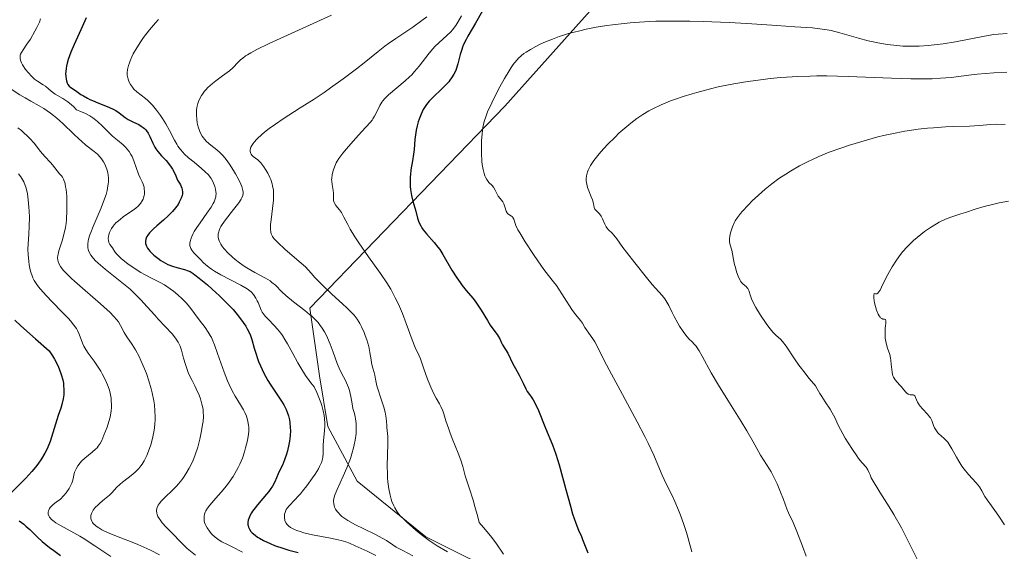
# Model space of a CAD drawing. Units: metres. Extents: x 678542 to 680471, y 4752074 to 4753937.
# Drawn here: x 679536 to 679684, y 4753288 to 4753367 of the extents above; entities that cross this region are included whole.
import ezdxf

# ---------------------------------------------------------------- set-up
doc = ezdxf.new("R2010")
doc.units = ezdxf.units.M
doc.header["$MEASUREMENT"] = 0
for name, color, linetype, lineweight in [('Curva de nivel directora', 30, 'Continuous', 30), ('Curva de nivel intermedia', 30, 'Continuous', 0), ('Límite de Autonomía', 7, 'Continuous', 0)]:
    doc.layers.add(name, color=color, linetype=linetype, lineweight=lineweight)

msp = doc.modelspace()

# ---------------------------------------------------------------- linework, layer by layer
at = {"layer": 'Curva de nivel directora', "color": 30, "linetype": 'Continuous', "lineweight": 30, "flags": 128}
for points, elevation in [([(679605.53, 4753368.69), (679604.48, 4753366.84), (679603.98, 4753365.98), (679603.35, 4753364.92), (679603.07, 4753364.41), (679602.71, 4753363.66), (679602.55, 4753363.28), (679602.42, 4753362.91), (679602.2, 4753362.17), (679601.84, 4753360.76), (679601.64, 4753360.1), (679601.52, 4753359.79), (679601.25, 4753359.2), (679600.91, 4753358.65), (679600.66, 4753358.3), (679600.47, 4753358.07), (679600.07, 4753357.62), (679599.3, 4753356.86)], 1750), ([(679546.19, 4753367.64), (679545.38, 4753365.85), (679544.39, 4753363.66), (679543.9, 4753362.51), (679543.49, 4753361.4), (679543.34, 4753360.89), (679543.22, 4753360.41), (679543.17, 4753360.12), (679543.11, 4753359.57), (679543.1, 4753359.31), (679543.11, 4753358.86), (679543.17, 4753358.46), (679543.22, 4753358.24), (679543.35, 4753357.86), (679543.44, 4753357.69), (679543.63, 4753357.43), (679543.86, 4753357.24), (679544.44, 4753356.87), (679544.8, 4753356.61), (679545.4, 4753356.19), (679545.76, 4753355.97), (679546.37, 4753355.62), (679546.72, 4753355.44), (679547.1, 4753355.27), (679547.92, 4753354.94), (679549.58, 4753354.28), (679550.3, 4753353.95), (679550.61, 4753353.78), (679551.14, 4753353.43), (679552.02, 4753352.76), (679552.48, 4753352.46), (679553.28, 4753352.04), (679554.04, 4753351.67), (679554.4, 4753351.46), (679554.73, 4753351.22), (679554.89, 4753351.09), (679555.09, 4753350.88), (679555.22, 4753350.73), (679555.44, 4753350.41), (679555.72, 4753349.9), (679556.16, 4753348.9), (679556.45, 4753348.32), (679556.61, 4753348.06), (679556.9, 4753347.66), (679557.47, 4753347), (679558.15, 4753346.28), (679558.53, 4753345.84), (679558.91, 4753345.32), (679559.09, 4753345.03), (679559.45, 4753344.37), (679559.62, 4753343.99), (679559.86, 4753343.38), (679560.14, 4753342.92), (679560.28, 4753342.64), (679560.49, 4753342.16), (679560.55, 4753341.95), (679560.61, 4753341.58), (679560.6, 4753341.25)], 1725), ([(679599.3, 4753356.86), (679598.24, 4753355.88), (679597.76, 4753355.4), (679597.55, 4753355.17), (679597.17, 4753354.7), (679596.85, 4753354.23), (679596.66, 4753353.91), (679596.33, 4753353.23), (679596.04, 4753352.5), (679595.91, 4753352.11), (679595.74, 4753351.49), (679595.6, 4753350.84), (679595.54, 4753350.5), (679595.42, 4753349.44), (679595.29, 4753347.97), (679595.21, 4753347.26), (679595.04, 4753346.23), (679594.81, 4753344.89), (679594.73, 4753344.2), (679594.71, 4753343.85), (679594.69, 4753343.13), (679594.72, 4753342.41), (679594.75, 4753341.95), (679594.88, 4753341.08), (679595.08, 4753340.23), (679595.38, 4753339.22), (679595.53, 4753338.72), (679595.81, 4753337.66), (679596.01, 4753337.1), (679596.28, 4753336.53), (679596.46, 4753336.24), (679596.67, 4753335.94), (679597.17, 4753335.33), (679598.31, 4753334.03), (679598.87, 4753333.34), (679599.13, 4753332.97), (679599.61, 4753332.23), (679600.94, 4753329.9), (679601.67, 4753328.75), (679602.17, 4753328.04), (679602.48, 4753327.6), (679603.07, 4753326.86), (679604.1, 4753325.7), (679604.45, 4753325.25), (679604.64, 4753324.98), (679605.32, 4753323.92), (679606.28, 4753322.35), (679606.71, 4753321.66), (679607.23, 4753320.92), (679607.72, 4753320.28), (679607.9, 4753320.02), (679608.13, 4753319.6), (679608.4, 4753319.02), (679608.54, 4753318.74), (679609.32, 4753317.5), (679610.08, 4753315.87), (679610.47, 4753315.17), (679611.04, 4753314.18), (679611.3, 4753313.68), (679611.64, 4753312.97), (679612.02, 4753312.12), (679612.22, 4753311.75), (679612.57, 4753311.27), (679612.92, 4753310.79), (679613.11, 4753310.51), (679613.41, 4753309.97), (679613.91, 4753308.89), (679614.97, 4753306.27), (679616.03, 4753303.77), (679616.54, 4753302.38), (679617.04, 4753300.76), (679618.02, 4753297.08), (679618.71, 4753294.58), (679619.04, 4753293.45), (679619.5, 4753292.02), (679619.9, 4753291), (679620.34, 4753290.05), (679620.53, 4753289.6), (679620.82, 4753288.85), (679621.31, 4753287.59)], 1750), ([(679560.6, 4753341.25), (679560.56, 4753341.05), (679560.42, 4753340.66), (679560.13, 4753340.05), (679559.94, 4753339.72), (679559.58, 4753339.21), (679559.1, 4753338.65), (679558.81, 4753338.35), (679558.48, 4753338.04), (679557.75, 4753337.4), (679556.74, 4753336.53), (679556.27, 4753336.1), (679555.68, 4753335.5), (679555.39, 4753335.13), (679555.28, 4753334.95), (679555.15, 4753334.7), (679555.09, 4753334.53), (679555.04, 4753334.2), (679555.07, 4753333.88), (679555.14, 4753333.66), (679555.2, 4753333.51), (679555.38, 4753333.21), (679555.57, 4753332.94), (679555.72, 4753332.76), (679556.07, 4753332.39), (679556.32, 4753332.15), (679556.9, 4753331.68), (679557.36, 4753331.35), (679558.07, 4753330.93), (679558.42, 4753330.75), (679559.12, 4753330.47), (679559.77, 4753330.27), (679560.88, 4753329.98), (679561.45, 4753329.8), (679561.73, 4753329.68), (679562.18, 4753329.4), (679562.45, 4753329.21), (679563.12, 4753328.69), (679564.34, 4753327.68), (679565.04, 4753327.07), (679566.13, 4753326.07), (679567.21, 4753325.02), (679567.71, 4753324.5), (679568.18, 4753323.99), (679569.01, 4753323), (679569.69, 4753322.08), (679570.07, 4753321.51), (679570.29, 4753321.14), (679570.64, 4753320.48), (679570.79, 4753320.14), (679571.01, 4753319.5), (679571.35, 4753318.23), (679571.57, 4753317.47), (679571.85, 4753316.68), (679572.01, 4753316.25), (679572.3, 4753315.56), (679572.81, 4753314.49), (679573.4, 4753313.4), (679573.73, 4753312.86), (679574.42, 4753311.81), (679575.35, 4753310.44), (679575.77, 4753309.74), (679576.13, 4753309.03), (679576.29, 4753308.67), (679576.48, 4753308.1), (679576.62, 4753307.52), (679576.68, 4753307.12), (679576.75, 4753306.32), (679576.76, 4753305.91), (679576.72, 4753305.11), (679576.63, 4753304.32), (679576.54, 4753303.81), (679576.32, 4753302.87), (679576.18, 4753302.38), (679575.88, 4753301.51), (679575.56, 4753300.74), (679575.14, 4753299.85), (679574.95, 4753299.43), (679574.42, 4753298.22), (679574.06, 4753297.56), (679573.73, 4753297.07), (679573.53, 4753296.8), (679573.19, 4753296.37), (679572.65, 4753295.74), (679571.85, 4753294.81), (679571.47, 4753294.33), (679571.11, 4753293.84), (679570.96, 4753293.59), (679570.75, 4753293.22), (679570.53, 4753292.73), (679570.46, 4753292.49), (679570.4, 4753292.13), (679570.41, 4753291.78), (679570.44, 4753291.62), (679570.49, 4753291.45), (679570.64, 4753291.12), (679570.86, 4753290.81), (679571.04, 4753290.61), (679571.47, 4753290.23), (679571.85, 4753289.95), (679572.13, 4753289.78)], 1725), ([(679535.48, 4753322.4), (679536.41, 4753321.57), (679538.59, 4753319.61), (679540.64, 4753317.83), (679541.15, 4753317.06), (679541.44, 4753316.56), (679541.94, 4753315.61), (679542.14, 4753315.15), (679542.45, 4753314.29), (679542.67, 4753313.48), (679542.76, 4753312.97), (679542.8, 4753312.65), (679542.84, 4753312.03), (679542.83, 4753311.54), (679542.81, 4753311.23), (679542.73, 4753310.64), (679542.53, 4753309.81), (679542.36, 4753309.26), (679541.98, 4753308.15), (679540.76, 4753304.28), (679540.44, 4753303.42), (679540.28, 4753303.04), (679540.01, 4753302.51), (679539.5, 4753301.69), (679538.92, 4753300.88), (679538.58, 4753300.44), (679538.03, 4753299.76), (679537.12, 4753298.75), (679534.44, 4753296.09)], 1700), ([(679536.13, 4753292.41), (679536.83, 4753291.88), (679537.15, 4753291.61), (679537.73, 4753291.08), (679538.89, 4753289.94), (679539.57, 4753289.31), (679540.67, 4753288.4), (679541.31, 4753287.93), (679542.34, 4753287.21)], 1700), ([(679572.13, 4753289.78), (679572.73, 4753289.45), (679573.71, 4753288.99), (679574.4, 4753288.72), (679575.78, 4753288.24), (679576.52, 4753288.02), (679577.92, 4753287.65)], 1725)]:
    msp.add_lwpolyline(points, dxfattribs=dict(at, elevation=elevation))
at = {"layer": 'Curva de nivel intermedia', "color": 30, "linetype": 'Continuous', "lineweight": 0, "flags": 128}
for points, elevation in [([(679539.35, 4753367.49), (679539.18, 4753367.02), (679538.81, 4753366.21), (679538.5, 4753365.63), (679537.82, 4753364.48), (679537.31, 4753363.71), (679536.72, 4753362.84), (679536.5, 4753362.48), (679536.36, 4753362.19), (679536.31, 4753362.05), (679536.27, 4753361.84), (679536.27, 4753361.63), (679536.28, 4753361.51), (679536.39, 4753361.15), (679536.48, 4753360.94), (679536.65, 4753360.62), (679537.11, 4753359.93), (679537.53, 4753359.4), (679537.98, 4753358.91), (679538.22, 4753358.69)], 1720), ([(679557.01, 4753367.4), (679556.55, 4753366.91), (679555.65, 4753365.85), (679554.77, 4753364.69), (679554.35, 4753364.09), (679553.75, 4753363.17), (679553.24, 4753362.26), (679553.01, 4753361.81), (679552.75, 4753361.23), (679552.65, 4753360.94), (679552.51, 4753360.53), (679552.38, 4753359.94), (679552.33, 4753359.4), (679552.34, 4753359.07), (679552.37, 4753358.86), (679552.46, 4753358.46), (679552.56, 4753358.18), (679552.63, 4753358.01), (679552.81, 4753357.68), (679553.11, 4753357.25), (679553.33, 4753357), (679553.77, 4753356.58), (679554.4, 4753356.06), (679555.07, 4753355.57), (679555.37, 4753355.33), (679555.83, 4753354.9), (679556.13, 4753354.57), (679556.73, 4753353.85), (679557.32, 4753353.06), (679557.62, 4753352.6), (679558.12, 4753351.78), (679558.65, 4753350.78), (679559.4, 4753349.36), (679559.76, 4753348.73), (679559.93, 4753348.46), (679560.28, 4753347.97), (679560.64, 4753347.54), (679560.9, 4753347.27), (679561.5, 4753346.72), (679562.33, 4753346.04), (679563.47, 4753345.11), (679563.96, 4753344.68), (679564.5, 4753344.14), (679564.76, 4753343.82), (679564.9, 4753343.6), (679565.14, 4753343.16), (679565.35, 4753342.67), (679565.44, 4753342.41), (679565.56, 4753342), (679565.62, 4753341.59), (679565.63, 4753341.39), (679565.61, 4753341.03), (679565.58, 4753340.85), (679565.51, 4753340.57), (679565.33, 4753340.12), (679565.21, 4753339.88), (679564.89, 4753339.34), (679564.24, 4753338.4), (679563.23, 4753336.99), (679562.75, 4753336.28), (679562.37, 4753335.66), (679562.21, 4753335.37), (679562, 4753334.94), (679561.85, 4753334.53), (679561.79, 4753334.33), (679561.72, 4753333.96), (679561.71, 4753333.79), (679561.72, 4753333.54), (679561.78, 4753333.3), (679561.83, 4753333.15), (679561.99, 4753332.88), (679562.3, 4753332.5), (679562.99, 4753331.81), (679563.31, 4753331.47), (679563.76, 4753330.98), (679564.05, 4753330.72), (679564.61, 4753330.27), (679564.97, 4753330.03), (679565.39, 4753329.77), (679566.37, 4753329.22), (679569.36, 4753327.66), (679570.3, 4753327.11), (679570.7, 4753326.81), (679570.91, 4753326.63)], 1730), ([(679582.9, 4753368.04), (679573.6, 4753363.83), (679571.72, 4753362.91), (679570.82, 4753362.42), (679570.34, 4753362.12), (679570.06, 4753361.94), (679569.59, 4753361.58), (679569.36, 4753361.39), (679568.96, 4753361), (679568.14, 4753360.18), (679567.62, 4753359.73), (679566.61, 4753358.96), (679565.59, 4753358.21), (679565.09, 4753357.81), (679564.4, 4753357.2), (679564.1, 4753356.89), (679563.92, 4753356.67), (679563.59, 4753356.24), (679563.45, 4753356.03), (679563.21, 4753355.58), (679563.01, 4753355.13), (679562.9, 4753354.83), (679562.76, 4753354.21), (679562.71, 4753353.85), (679562.68, 4753353.14), (679562.73, 4753352.44), (679562.8, 4753352), (679562.86, 4753351.71), (679563, 4753351.18), (679563.2, 4753350.64), (679563.31, 4753350.4), (679563.56, 4753349.96), (679563.76, 4753349.68), (679563.9, 4753349.51), (679564.22, 4753349.16), (679564.84, 4753348.6), (679565.73, 4753347.88), (679566.13, 4753347.55), (679566.64, 4753347.07), (679566.95, 4753346.71), (679567.16, 4753346.43), (679567.64, 4753345.73), (679568.23, 4753344.81), (679568.54, 4753344.3), (679568.98, 4753343.51), (679569.34, 4753342.77), (679569.48, 4753342.43), (679569.61, 4753342.02), (679569.65, 4753341.83), (679569.68, 4753341.57), (679569.68, 4753341.4), (679569.63, 4753341.07), (679569.5, 4753340.73), (679569.39, 4753340.5), (679569.05, 4753339.99), (679568.25, 4753338.95), (679567.04, 4753337.44), (679566.55, 4753336.73), (679566.36, 4753336.41), (679566.25, 4753336.21), (679566.1, 4753335.83), (679566.04, 4753335.65), (679565.97, 4753335.31), (679565.96, 4753335), (679565.97, 4753334.8), (679566.06, 4753334.41)], 1735), ([(679597.18, 4753367.8), (679596.46, 4753367.25), (679595.08, 4753366.25), (679592.57, 4753364.58), (679591.44, 4753363.81), (679590.91, 4753363.42), (679589.89, 4753362.63), (679587.81, 4753360.94), (679586.66, 4753360.02), (679584.68, 4753358.52), (679582.77, 4753357.15), (679581.8, 4753356.48), (679580.34, 4753355.5), (679578.25, 4753354.17), (679575.7, 4753352.55), (679574.54, 4753351.76), (679573.59, 4753351.07), (679573.14, 4753350.73), (679572.53, 4753350.23), (679571.75, 4753349.51), (679571.34, 4753349.07), (679571.17, 4753348.86), (679570.97, 4753348.56), (679570.83, 4753348.3), (679570.77, 4753348.13), (679570.72, 4753347.83), (679570.72, 4753347.7), (679570.78, 4753347.45), (679570.88, 4753347.24), (679570.97, 4753347.12), (679571.18, 4753346.92), (679571.53, 4753346.64), (679571.87, 4753346.39), (679572.05, 4753346.24), (679572.35, 4753345.93), (679572.8, 4753345.34), (679573.03, 4753344.98), (679573.37, 4753344.4), (679573.68, 4753343.77)], 1740), ([(679602.41, 4753367.93), (679601.86, 4753367), (679601.55, 4753366.52), (679601.05, 4753365.85), (679600.78, 4753365.55), (679600.2, 4753364.98), (679598.98, 4753363.91), (679598.38, 4753363.34), (679598.09, 4753363.03), (679597.53, 4753362.37), (679596.03, 4753360.41), (679595.37, 4753359.6), (679594.93, 4753359.12), (679594.62, 4753358.81), (679593.96, 4753358.2), (679591.47, 4753356.12), (679590.91, 4753355.58), (679590.63, 4753355.25), (679590.47, 4753355.03)], 1745), ([(679657.18, 4753365.85), (679656.06, 4753366.02), (679654.94, 4753366.13), (679652.3, 4753366.3), (679649.63, 4753366.49), (679645.11, 4753366.81), (679642.46, 4753366.96), (679638.6, 4753367.11), (679636.59, 4753367.16), (679633.53, 4753367.17), (679631.52, 4753367.13), (679630.53, 4753367.09), (679629.07, 4753367.01), (679627.66, 4753366.9), (679626.75, 4753366.82), (679624.99, 4753366.61), (679624.15, 4753366.49), (679622.55, 4753366.23), (679621.05, 4753365.93), (679620.11, 4753365.72), (679618.4, 4753365.28), (679617.54, 4753365.02), (679617, 4753364.84), (679616, 4753364.48), (679614.71, 4753363.94), (679613.97, 4753363.59), (679613.52, 4753363.36), (679612.73, 4753362.92), (679612.06, 4753362.5), (679611.75, 4753362.29), (679611.33, 4753361.96), (679610.93, 4753361.59), (679610.73, 4753361.38), (679610.34, 4753360.92), (679610.14, 4753360.65), (679609.83, 4753360.21), (679609.51, 4753359.71), (679608.83, 4753358.57), (679608.15, 4753357.33), (679607.7, 4753356.49), (679606.92, 4753354.91), (679606.31, 4753353.59), (679606.08, 4753352.99), (679605.8, 4753352.14), (679605.6, 4753351.26), (679605.52, 4753350.79), (679605.47, 4753350.3), (679605.39, 4753349.24), (679605.37, 4753348.16), (679605.38, 4753347.45), (679605.46, 4753346.15), (679605.51, 4753345.72), (679605.63, 4753344.98), (679605.78, 4753344.37), (679605.9, 4753344.03), (679605.99, 4753343.82), (679606.17, 4753343.48), (679606.28, 4753343.31), (679606.51, 4753343.02), (679606.96, 4753342.54), (679607.16, 4753342.3), (679607.42, 4753341.87), (679607.73, 4753341.26), (679607.9, 4753340.98), (679608.18, 4753340.6), (679608.56, 4753340.12), (679608.72, 4753339.84), (679608.89, 4753339.35), (679609.08, 4753338.7), (679609.21, 4753338.45), (679609.29, 4753338.35), (679609.47, 4753338.21), (679609.86, 4753337.99), (679610.03, 4753337.85), (679610.1, 4753337.75), (679610.21, 4753337.52), (679610.55, 4753336.56), (679610.83, 4753335.95), (679611.11, 4753335.46), (679611.94, 4753334.12), (679613.16, 4753332.26), (679613.82, 4753331.28), (679614.73, 4753330), (679615.42, 4753329.11), (679616.19, 4753328.16), (679616.61, 4753327.59), (679618.92, 4753324.03), (679619.49, 4753323.26), (679620.02, 4753322.63), (679620.23, 4753322.38), (679620.5, 4753321.96), (679620.87, 4753321.33), (679621.09, 4753320.99), (679621.48, 4753320.45), (679622.06, 4753319.64), (679622.35, 4753319.18), (679622.79, 4753318.34), (679623.72, 4753316.46), (679624.5, 4753314.97), (679626.15, 4753311.93), (679628.71, 4753307.22)], 1755), ([(679684.1, 4753365.32), (679682.79, 4753365.22), (679682.12, 4753365.14), (679680.72, 4753364.92), (679676.4, 4753364.08), (679674.55, 4753363.76), (679673.64, 4753363.64), (679672.29, 4753363.49), (679670.95, 4753363.41), (679670.28, 4753363.39), (679669.08, 4753363.4), (679668.48, 4753363.43), (679667.57, 4753363.49), (679666.18, 4753363.66), (679664.76, 4753363.9), (679664.04, 4753364.05), (679663.31, 4753364.23), (679661.85, 4753364.62), (679659.04, 4753365.42), (679657.76, 4753365.73), (679657.18, 4753365.85)], 1755), ([(679538.22, 4753358.69), (679538.45, 4753358.49), (679538.91, 4753358.15), (679539.75, 4753357.63), (679540.1, 4753357.4), (679540.53, 4753357.04), (679540.91, 4753356.7), (679541.13, 4753356.52), (679541.53, 4753356.25), (679542.67, 4753355.6), (679543.15, 4753355.28), (679543.41, 4753355.09), (679543.97, 4753354.63), (679544.26, 4753354.36), (679544.72, 4753353.89), (679545.22, 4753353.7), (679546.07, 4753353.34), (679546.75, 4753352.97), (679547.15, 4753352.71), (679547.39, 4753352.54), (679547.85, 4753352.16), (679548.62, 4753351.43), (679549.64, 4753350.43), (679550.14, 4753349.96), (679550.85, 4753349.36), (679551.72, 4753348.64), (679552.1, 4753348.27), (679552.28, 4753348.07), (679552.6, 4753347.64), (679552.88, 4753347.19), (679553.05, 4753346.88), (679553.33, 4753346.24), (679554.03, 4753344.24), (679554.26, 4753343.72), (679554.57, 4753343.1), (679554.7, 4753342.78), (679554.84, 4753342.31), (679554.88, 4753342.06), (679554.91, 4753341.67), (679554.89, 4753341.27), (679554.86, 4753341.07), (679554.77, 4753340.72), (679554.71, 4753340.54), (679554.58, 4753340.27), (679554.3, 4753339.86), (679553.9, 4753339.44), (679553.64, 4753339.22), (679553.35, 4753338.99), (679552.68, 4753338.52), (679551.72, 4753337.85), (679551.26, 4753337.5), (679550.83, 4753337.14), (679550.63, 4753336.96), (679550.37, 4753336.68), (679550.22, 4753336.49), (679549.96, 4753336.11), (679549.85, 4753335.92), (679549.68, 4753335.55), (679549.57, 4753335.2), (679549.52, 4753334.98), (679549.48, 4753334.58), (679549.5, 4753334.38), (679549.59, 4753334.05), (679549.74, 4753333.76), (679550.11, 4753333.24), (679550.49, 4753332.66), (679550.77, 4753332.3), (679551.16, 4753331.88), (679551.42, 4753331.64), (679551.72, 4753331.39), (679552.43, 4753330.84), (679553.24, 4753330.28), (679554.36, 4753329.56), (679554.89, 4753329.25), (679555.97, 4753328.68), (679557.25, 4753328.04), (679557.89, 4753327.68), (679558.78, 4753327.1), (679559.24, 4753326.77), (679559.92, 4753326.22), (679560.56, 4753325.63), (679560.87, 4753325.32), (679561.16, 4753325), (679561.7, 4753324.35), (679563.12, 4753322.46), (679564.02, 4753321.32), (679564.47, 4753320.64), (679564.77, 4753320.11), (679564.93, 4753319.8), (679565.16, 4753319.3), (679565.39, 4753318.72), (679565.87, 4753317.42), (679566.84, 4753314.62), (679567.32, 4753313.34), (679567.57, 4753312.78), (679568.04, 4753311.82), (679568.49, 4753311.02), (679569.31, 4753309.74), (679569.75, 4753308.98), (679569.93, 4753308.61), (679570.17, 4753308.07)], 1720), ([(679684.06, 4753359.54), (679682.14, 4753359.4), (679679.62, 4753359.21), (679678.38, 4753359.08), (679675.75, 4753358.74), (679674.14, 4753358.6), (679672.87, 4753358.54), (679672.16, 4753358.52), (679670.99, 4753358.51), (679669.69, 4753358.53), (679666.77, 4753358.63), (679660.29, 4753358.89), (679657.1, 4753358.96), (679655.6, 4753358.95), (679654.63, 4753358.94), (679652.79, 4753358.87), (679651.9, 4753358.83), (679650.21, 4753358.71), (679648.61, 4753358.56), (679647.59, 4753358.44), (679645.66, 4753358.18), (679644.62, 4753358.02), (679642.65, 4753357.67), (679640.82, 4753357.3), (679639.69, 4753357.04), (679637.62, 4753356.5), (679636.92, 4753356.3), (679635.61, 4753355.9), (679634.42, 4753355.5), (679633.69, 4753355.22), (679632.32, 4753354.65), (679631.05, 4753354.04), (679630.43, 4753353.71), (679629.53, 4753353.18), (679628.65, 4753352.58), (679628.2, 4753352.26), (679627.75, 4753351.91), (679626.85, 4753351.16), (679625.97, 4753350.37), (679625.39, 4753349.81), (679624.27, 4753348.7), (679623.26, 4753347.59), (679622.8, 4753347.06), (679622.19, 4753346.28), (679621.71, 4753345.54), (679621.51, 4753345.18), (679621.36, 4753344.85), (679621.28, 4753344.63), (679621.15, 4753344.21), (679621.11, 4753344), (679621.07, 4753343.61), (679621.07, 4753343.24), (679621.09, 4753342.99)], 1760), ([(679534.93, 4753356.96), (679536.25, 4753356.13), (679537.02, 4753355.67), (679537.88, 4753355.18), (679539.16, 4753354.46), (679539.82, 4753354.06), (679540.81, 4753353.4), (679541.29, 4753353.04), (679541.77, 4753352.66), (679542.67, 4753351.86), (679544.34, 4753350.25), (679545.1, 4753349.52), (679545.46, 4753349.2), (679546.15, 4753348.62), (679547.36, 4753347.67), (679547.86, 4753347.24), (679548.28, 4753346.79), (679548.46, 4753346.57), (679548.78, 4753346.09), (679548.97, 4753345.75), (679549.08, 4753345.51), (679549.26, 4753345.01), (679549.42, 4753344.45), (679549.47, 4753344.15), (679549.52, 4753343.66), (679549.52, 4753343.11), (679549.49, 4753342.81), (679549.39, 4753342.15), (679549.31, 4753341.8), (679549.15, 4753341.22), (679548.94, 4753340.59), (679548.4, 4753339.22), (679547.2, 4753336.41), (679546.87, 4753335.55), (679546.73, 4753335.16), (679546.55, 4753334.53), (679546.49, 4753334.23), (679546.43, 4753333.83)], 1715), ([(679590.47, 4753355.03), (679590.18, 4753354.54), (679589.85, 4753353.88), (679589.38, 4753352.95), (679589.13, 4753352.53), (679588.99, 4753352.34), (679588.7, 4753351.98), (679587.45, 4753350.65), (679586.51, 4753349.61), (679585.19, 4753348.07), (679584.63, 4753347.38), (679584.04, 4753346.6), (679583.77, 4753346.19), (679583.63, 4753345.95), (679583.41, 4753345.46), (679583.2, 4753344.91), (679583.11, 4753344.61), (679583.01, 4753344.15), (679582.95, 4753343.67), (679582.94, 4753343.43), (679582.95, 4753343.19), (679583, 4753342.71), (679583.16, 4753341.82), (679583.21, 4753341.43), (679583.22, 4753340.92), (679583.21, 4753340.52), (679583.23, 4753340.33), (679583.31, 4753340.04), (679583.39, 4753339.9), (679583.59, 4753339.59), (679584.12, 4753338.9), (679584.4, 4753338.5), (679584.79, 4753337.82), (679585.37, 4753336.72), (679585.73, 4753336.05), (679586.44, 4753334.89), (679587.03, 4753334), (679588.48, 4753331.91), (679590.27, 4753329.39), (679591.19, 4753328), (679591.79, 4753327.03), (679592.07, 4753326.53), (679592.48, 4753325.76), (679592.86, 4753324.99), (679593.1, 4753324.47), (679593.54, 4753323.43), (679594.12, 4753321.94), (679595, 4753319.47), (679595.46, 4753318.3), (679596.04, 4753317.09), (679596.23, 4753316.61), (679596.74, 4753315.15), (679597.3, 4753313.58), (679597.64, 4753312.74), (679598.14, 4753311.59), (679598.59, 4753310.73), (679599.1, 4753309.89), (679599.32, 4753309.5), (679599.59, 4753308.85), (679599.75, 4753308.38), (679600.07, 4753307.37), (679600.43, 4753306.27), (679600.64, 4753305.68), (679601.01, 4753304.71), (679601.9, 4753302.52), (679602.29, 4753301.47), (679602.58, 4753300.51), (679602.96, 4753299.13), (679603.22, 4753298.25), (679603.57, 4753297.19), (679604.12, 4753295.49), (679604.4, 4753294.53), (679604.82, 4753292.97), (679605.02, 4753292.13), (679605.68, 4753291.39), (679606.75, 4753290.13), (679607.54, 4753289.09), (679608.68, 4753287.42)], 1745), ([(679535.92, 4753351.21), (679536.47, 4753350.78), (679536.95, 4753350.36)], 1710), ([(679683.81, 4753351.68), (679682.59, 4753351.73), (679681.63, 4753351.69), (679679.96, 4753351.53), (679678.48, 4753351.45), (679676.14, 4753351.39), (679674.86, 4753351.33), (679673.08, 4753351.21), (679672.17, 4753351.12), (679670.81, 4753350.97), (679668.79, 4753350.67), (679666.85, 4753350.31), (679665.59, 4753350.02), (679664.75, 4753349.82), (679663.06, 4753349.36), (679662.2, 4753349.11), (679660.48, 4753348.58), (679659.23, 4753348.17), (679657.47, 4753347.53), (679655.91, 4753346.9), (679654.94, 4753346.46), (679654.3, 4753346.15), (679653.02, 4753345.48), (679651.68, 4753344.71), (679650.99, 4753344.28), (679649.94, 4753343.59), (679648.89, 4753342.83), (679648.36, 4753342.42), (679647.85, 4753342), (679646.85, 4753341.13), (679645.93, 4753340.26), (679645.37, 4753339.69), (679644.43, 4753338.68), (679644.16, 4753338.35), (679643.71, 4753337.78), (679643.39, 4753337.29), (679643.23, 4753336.98), (679642.97, 4753336.4), (679642.77, 4753335.78), (679642.68, 4753335.46), (679642.59, 4753335), (679642.54, 4753334.57), (679642.54, 4753334.37), (679642.55, 4753334.19), (679642.6, 4753333.85), (679642.88, 4753332.91), (679643.25, 4753330.92), (679643.47, 4753330.08), (679643.6, 4753329.65), (679643.83, 4753329.02), (679644.07, 4753328.47), (679644.19, 4753328.25), (679644.32, 4753328.07), (679644.57, 4753327.79), (679645.02, 4753327.44), (679645.2, 4753327.26), (679645.28, 4753327.14), (679645.41, 4753326.84), (679645.67, 4753326.07), (679645.84, 4753325.61), (679646.19, 4753324.86), (679646.48, 4753324.32), (679647.18, 4753323.15), (679648, 4753321.93), (679648.41, 4753321.36), (679649, 4753320.64), (679649.52, 4753320.13), (679650.16, 4753319.55), (679650.48, 4753319.2), (679651.02, 4753318.5)], 1765), ([(679536.95, 4753350.36), (679537.24, 4753350.1), (679537.76, 4753349.59), (679538.38, 4753348.89), (679539.35, 4753347.67), (679540.01, 4753346.89), (679540.81, 4753346.02), (679541.15, 4753345.64), (679542.18, 4753344.32), (679542.47, 4753343.99), (679542.62, 4753343.79), (679542.76, 4753343.53), (679542.83, 4753343.38), (679542.96, 4753342.99), (679543.02, 4753342.76), (679543.1, 4753342.36), (679543.16, 4753341.95), (679543.26, 4753340.97), (679543.3, 4753340.14), (679543.3, 4753338.82), (679543.23, 4753337.5), (679543.16, 4753336.88), (679543.07, 4753336.28), (679542.84, 4753335.21), (679542.58, 4753334.27), (679542.24, 4753333.24), (679542.1, 4753332.81), (679541.97, 4753332.31), (679541.93, 4753332.09), (679541.9, 4753331.79), (679541.93, 4753331.39), (679541.98, 4753331.19), (679542.13, 4753330.8), (679542.35, 4753330.43), (679542.49, 4753330.23), (679542.75, 4753329.9), (679543.28, 4753329.33), (679543.99, 4753328.64), (679544.42, 4753328.24), (679546.02, 4753326.84), (679548.33, 4753324.84), (679549.31, 4753323.96), (679549.71, 4753323.59), (679550.34, 4753322.95), (679550.79, 4753322.44), (679551, 4753322.15), (679551.32, 4753321.64), (679551.88, 4753320.55), (679552.28, 4753319.9), (679553.06, 4753318.77), (679553.55, 4753317.98), (679554.09, 4753316.97), (679554.38, 4753316.37), (679554.92, 4753315.12), (679555.19, 4753314.43), (679555.57, 4753313.32), (679555.91, 4753312.15), (679556.06, 4753311.56), (679556.3, 4753310.35), (679556.39, 4753309.74), (679556.48, 4753308.84), (679556.5, 4753307.96), (679556.49, 4753307.38), (679556.46, 4753307), (679556.39, 4753306.27), (679556.31, 4753305.73), (679556.1, 4753304.71), (679555.84, 4753303.77), (679555.65, 4753303.19), (679555.24, 4753302.17), (679555, 4753301.68), (679554.85, 4753301.39), (679554.54, 4753300.87), (679554.38, 4753300.64), (679554.08, 4753300.24), (679553.77, 4753299.91), (679553.57, 4753299.71), (679553.16, 4753299.36), (679552.48, 4753298.84), (679551.63, 4753298.2), (679551.25, 4753297.88), (679550.74, 4753297.36), (679550.05, 4753296.61), (679549.65, 4753296.22), (679548.94, 4753295.63), (679548.27, 4753295.09), (679547.95, 4753294.81), (679547.53, 4753294.38), (679547.22, 4753293.99), (679547.1, 4753293.79), (679546.97, 4753293.48), (679546.89, 4753293.17), (679546.87, 4753293.02), (679546.89, 4753292.72), (679546.92, 4753292.57), (679547.01, 4753292.35), (679547.13, 4753292.14), (679547.24, 4753292), (679547.52, 4753291.72), (679547.68, 4753291.59), (679548.07, 4753291.32)], 1710), ([(679536.03, 4753344.32), (679536.37, 4753343.85), (679536.68, 4753343.35), (679536.82, 4753343.09), (679537.05, 4753342.57), (679537.14, 4753342.31), (679537.3, 4753341.74), (679537.38, 4753341.33), (679537.51, 4753340.4), (679537.61, 4753339.3), (679537.64, 4753338.71), (679537.67, 4753337.8), (679537.66, 4753336.47), (679537.58, 4753335.27), (679537.47, 4753333.78), (679537.44, 4753333.03), (679537.47, 4753332.25), (679537.57, 4753331.2), (679537.65, 4753330.69), (679537.8, 4753329.95), (679537.89, 4753329.61), (679538.08, 4753329.04), (679538.19, 4753328.76)], 1705), ([(679573.68, 4753343.77), (679573.81, 4753343.46), (679574.02, 4753342.83), (679574.1, 4753342.51), (679574.21, 4753341.85), (679574.24, 4753341.39), (679574.25, 4753341.07), (679574.23, 4753340.38), (679574.1, 4753339.12), (679573.88, 4753337.45), (679573.8, 4753336.75), (679573.77, 4753336.19), (679573.78, 4753335.96), (679573.83, 4753335.57), (679573.89, 4753335.35), (679574.08, 4753334.94), (679574.29, 4753334.63), (679574.46, 4753334.43), (679574.86, 4753334.02), (679575.92, 4753333.04), (679577.75, 4753331.48), (679579.02, 4753330.41), (679579.88, 4753329.43), (679580.44, 4753328.82), (679581.51, 4753327.72), (679582.96, 4753326.32), (679584.58, 4753324.85), (679585.23, 4753324.25), (679585.64, 4753323.85), (679586.3, 4753323.16), (679586.78, 4753322.56), (679587.02, 4753322.18), (679587.17, 4753321.93), (679587.43, 4753321.42), (679587.8, 4753320.58), (679587.97, 4753320.14), (679588.21, 4753319.46), (679588.5, 4753318.47), (679588.68, 4753317.56), (679588.85, 4753316.5), (679588.93, 4753316.03), (679589.08, 4753315.38), (679589.3, 4753314.59), (679589.4, 4753314.19), (679589.52, 4753313.57), (679589.73, 4753312.57), (679589.89, 4753311.97), (679590.24, 4753310.9), (679590.74, 4753309.38), (679590.94, 4753308.67), (679591.01, 4753308.35), (679591.11, 4753307.76), (679591.17, 4753307.25), (679591.2, 4753306.64), (679591.22, 4753306.36), (679591.35, 4753305), (679591.37, 4753303.92), (679591.28, 4753300.62), (679591.29, 4753299.4), (679591.32, 4753298.8), (679591.36, 4753298.24), (679591.49, 4753297.18), (679591.69, 4753296.22), (679591.85, 4753295.65), (679591.97, 4753295.29), (679592.24, 4753294.64), (679592.4, 4753294.32), (679592.76, 4753293.74), (679593.18, 4753293.21), (679593.49, 4753292.87), (679594.22, 4753292.18), (679595.57, 4753290.99), (679596.33, 4753290.36), (679597.14, 4753289.75), (679597.54, 4753289.46), (679598.77, 4753288.66), (679600.29, 4753287.76)], 1740), ([(679621.09, 4753342.99), (679621.19, 4753342.52), (679621.26, 4753342.27), (679621.44, 4753341.78), (679621.83, 4753340.86), (679621.99, 4753340.44), (679622.14, 4753339.88), (679622.27, 4753339.25), (679622.37, 4753339.02), (679622.44, 4753338.92), (679622.6, 4753338.75), (679623.01, 4753338.39), (679623.22, 4753338.13), (679623.32, 4753337.97), (679623.51, 4753337.6), (679623.87, 4753336.77), (679624.08, 4753336.39), (679624.18, 4753336.23), (679624.42, 4753335.94), (679624.94, 4753335.42), (679625.22, 4753335.13), (679625.64, 4753334.59), (679626.56, 4753333.28), (679627.08, 4753332.6), (679628.37, 4753330.98), (679630.09, 4753328.82), (679630.97, 4753327.77), (679632.46, 4753326.1), (679632.84, 4753325.61), (679633.01, 4753325.37), (679633.17, 4753325.13), (679633.44, 4753324.63), (679633.95, 4753323.55), (679634.24, 4753322.95), (679634.79, 4753321.97), (679635.06, 4753321.53), (679635.6, 4753320.71), (679635.98, 4753320.19), (679636.46, 4753319.63), (679636.97, 4753319.13), (679637.21, 4753318.89), (679637.53, 4753318.5), (679637.69, 4753318.26), (679637.97, 4753317.84), (679638.43, 4753317.04), (679639.8, 4753314.54), (679640.88, 4753312.7), (679642.29, 4753310.43), (679644.29, 4753307.26), (679645.15, 4753305.86), (679646.1, 4753304.22), (679646.88, 4753302.74), (679647.17, 4753302.21), (679648.51, 4753300.13), (679648.75, 4753299.7), (679649.26, 4753298.72), (679649.65, 4753297.91), (679650.18, 4753296.7), (679650.61, 4753295.56), (679651.11, 4753294.21), (679651.36, 4753293.61), (679652.06, 4753292.16), (679652.64, 4753290.79), (679653.48, 4753288.6), (679654.01, 4753287.1)], 1760), ([(679684.33, 4753340.23), (679682.93, 4753339.96), (679682.1, 4753339.78), (679680.65, 4753339.41), (679679.31, 4753339.02), (679677.86, 4753338.53), (679677.19, 4753338.31), (679675.84, 4753337.89), (679675.12, 4753337.64), (679674.35, 4753337.3), (679673.95, 4753337.09), (679673.53, 4753336.85), (679672.65, 4753336.3), (679671.76, 4753335.66), (679671.18, 4753335.22), (679670.1, 4753334.31), (679669.74, 4753333.97), (679669.08, 4753333.32), (679668.5, 4753332.68), (679668.15, 4753332.25), (679667.52, 4753331.39), (679666.88, 4753330.4), (679666.49, 4753329.72), (679666.25, 4753329.26), (679665.77, 4753328.3), (679665.31, 4753327.33), (679665.09, 4753326.92), (679664.85, 4753326.59), (679664.74, 4753326.47), (679664.58, 4753326.37), (679664.38, 4753326.34), (679664.19, 4753326.42), (679664.16, 4753326.08), (679664.16, 4753325.83), (679664.21, 4753325.29), (679664.26, 4753325.01), (679664.39, 4753324.44), (679664.55, 4753323.91), (679664.8, 4753323.3), (679664.93, 4753323.07), (679665.08, 4753322.87), (679665.17, 4753322.77), (679665.34, 4753322.64), (679665.5, 4753322.58), (679665.76, 4753322.56), (679665.89, 4753322.53), (679665.96, 4753322.3), (679665.94, 4753322.03), (679665.89, 4753321.54), (679665.86, 4753321.25), (679665.83, 4753320.61), (679665.83, 4753320.27), (679665.86, 4753319.74), (679665.93, 4753319.22), (679665.99, 4753318.97), (679666.21, 4753318.24), (679666.54, 4753317.27), (679666.66, 4753316.74), (679666.7, 4753316.45), (679666.76, 4753315.84), (679666.82, 4753315.03), (679666.87, 4753314.64), (679666.95, 4753314.28), (679667, 4753314.11), (679667.09, 4753313.88), (679667.17, 4753313.74), (679667.34, 4753313.47), (679667.64, 4753313.12), (679668.05, 4753312.69), (679668.25, 4753312.48), (679668.63, 4753312.01), (679668.93, 4753311.63), (679669.07, 4753311.48), (679669.28, 4753311.32), (679669.39, 4753311.27), (679669.61, 4753311.25), (679669.9, 4753311.25), (679670.03, 4753311.24), (679670.15, 4753311.19), (679670.28, 4753311.07), (679670.41, 4753310.83), (679670.71, 4753310.13), (679670.94, 4753309.74), (679671.09, 4753309.54), (679671.44, 4753309.14), (679672.18, 4753308.36), (679672.5, 4753307.97), (679672.63, 4753307.78), (679672.83, 4753307.39), (679673.11, 4753306.66), (679673.25, 4753306.32), (679673.33, 4753306.16), (679673.52, 4753305.86), (679673.74, 4753305.58), (679673.9, 4753305.41), (679674.21, 4753305.12), (679674.69, 4753304.71)], 1770), ([(679546.43, 4753333.83), (679546.42, 4753333.45), (679546.44, 4753333.27), (679546.49, 4753333), (679546.53, 4753332.83), (679546.67, 4753332.5), (679546.88, 4753332.12), (679547.07, 4753331.87), (679547.53, 4753331.35), (679547.97, 4753330.93), (679549.03, 4753330.04), (679551.52, 4753328.07), (679552.75, 4753327.03), (679553.32, 4753326.5), (679554.37, 4753325.46), (679555.32, 4753324.43), (679556.45, 4753323.15), (679556.98, 4753322.56), (679559.04, 4753320.35), (679559.56, 4753319.73), (679559.78, 4753319.42), (679559.96, 4753319.12), (679560.24, 4753318.52), (679560.45, 4753317.93), (679560.77, 4753316.72), (679561.05, 4753315.78), (679561.47, 4753314.58), (679561.7, 4753314.06), (679562.03, 4753313.38), (679562.46, 4753312.57), (679562.67, 4753312.14), (679563.09, 4753311.18), (679563.28, 4753310.65), (679563.52, 4753309.83), (679563.68, 4753309.08), (679563.72, 4753308.68), (679563.74, 4753308.01), (679563.68, 4753307.23), (679563.62, 4753306.78), (679563.47, 4753305.87), (679563.37, 4753305.38), (679563.2, 4753304.62), (679562.88, 4753303.43), (679562.5, 4753302.28), (679562.29, 4753301.73), (679562.08, 4753301.21), (679561.62, 4753300.25), (679561.12, 4753299.4), (679560.76, 4753298.87), (679560.52, 4753298.55), (679560.01, 4753297.93), (679559.71, 4753297.6), (679559.1, 4753296.99), (679557.95, 4753295.88), (679557.46, 4753295.37), (679557.12, 4753294.94), (679556.98, 4753294.72), (679556.82, 4753294.39), (679556.73, 4753294.06), (679556.72, 4753293.89), (679556.75, 4753293.53), (679556.8, 4753293.35), (679556.92, 4753293.06), (679557.09, 4753292.75), (679557.24, 4753292.54), (679557.58, 4753292.11), (679558.17, 4753291.45), (679559.38, 4753290.23), (679560.08, 4753289.5), (679560.86, 4753288.68), (679561.29, 4753288.27), (679561.79, 4753287.84), (679562.54, 4753287.26)], 1715), ([(679566.06, 4753334.41), (679566.13, 4753334.2), (679566.33, 4753333.79), (679566.61, 4753333.37), (679566.84, 4753333.08), (679567.39, 4753332.48), (679568.08, 4753331.83), (679568.47, 4753331.5), (679569.12, 4753330.99), (679569.83, 4753330.49), (679570.22, 4753330.25), (679571.44, 4753329.57), (679573.03, 4753328.71), (679573.71, 4753328.29), (679574, 4753328.07), (679574.52, 4753327.63), (679575.5, 4753326.65), (679576.1, 4753326.08), (679577.24, 4753325.14), (679578.92, 4753323.85), (679579.65, 4753323.26), (679579.97, 4753322.99), (679580.49, 4753322.5), (679580.9, 4753322.05), (679581.13, 4753321.77), (679581.52, 4753321.22), (679581.88, 4753320.65), (679582.05, 4753320.33), (679582.31, 4753319.79), (679582.72, 4753318.82), (679583.18, 4753317.62), (679583.79, 4753315.95), (679584.08, 4753315.22), (679584.48, 4753314.38), (679584.96, 4753313.51), (679585.18, 4753313.06), (679585.49, 4753312.33), (679585.63, 4753311.87), (679585.84, 4753311.01), (679586.03, 4753309.88), (679586.12, 4753309.2), (679586.36, 4753308.47), (679586.48, 4753307.97), (679586.54, 4753307.64), (679586.61, 4753306.97), (679586.64, 4753306.47), (679586.63, 4753306.13), (679586.6, 4753305.45), (679586.46, 4753304.44), (679586.33, 4753303.76), (679586.23, 4753303.32), (679585.98, 4753302.44), (679585.75, 4753301.72), (679585.23, 4753300.33), (679584.69, 4753299.07), (679583.77, 4753297.07), (679583.48, 4753296.39), (679583.38, 4753296.13), (679583.26, 4753295.69), (679583.23, 4753295.45), (679583.23, 4753295.3), (679583.26, 4753294.99), (679583.33, 4753294.64), (679583.39, 4753294.44), (679583.53, 4753294.13), (679583.75, 4753293.8), (679583.9, 4753293.62), (679584.26, 4753293.25), (679584.49, 4753293.06), (679584.9, 4753292.76), (679585.38, 4753292.45), (679586.52, 4753291.81), (679587.78, 4753291.17), (679589.39, 4753290.39), (679590.07, 4753290.05), (679590.5, 4753289.82), (679591.17, 4753289.43), (679592.13, 4753288.79), (679592.63, 4753288.47), (679593.6, 4753287.94), (679595.1, 4753287.17)], 1735), ([(679538.19, 4753328.76), (679538.4, 4753328.36), (679538.79, 4753327.73), (679539.04, 4753327.4), (679539.67, 4753326.65), (679540.91, 4753325.33), (679542.74, 4753323.46), (679543.52, 4753322.64), (679543.85, 4753322.29), (679544.35, 4753321.69), (679544.71, 4753321.18), (679544.88, 4753320.89), (679545.14, 4753320.33), (679545.61, 4753318.99), (679545.83, 4753318.51), (679545.96, 4753318.26), (679546.11, 4753318.01), (679546.47, 4753317.49), (679547.37, 4753316.26), (679547.88, 4753315.52), (679548.35, 4753314.78), (679548.58, 4753314.38), (679548.92, 4753313.75), (679549.23, 4753313.09), (679549.37, 4753312.76), (679549.61, 4753312.08), (679549.71, 4753311.74), (679549.83, 4753311.23), (679549.91, 4753310.72), (679549.94, 4753310.39), (679549.96, 4753309.73), (679549.95, 4753309.42), (679549.9, 4753308.8), (679549.82, 4753308.23), (679549.75, 4753307.88), (679549.59, 4753307.24), (679549.33, 4753306.41), (679548.83, 4753305.22), (679548.51, 4753304.41), (679548.29, 4753303.98), (679547.99, 4753303.54), (679547.8, 4753303.32), (679547.59, 4753303.09), (679547.09, 4753302.65), (679545.99, 4753301.75), (679545.5, 4753301.31), (679545.28, 4753301.09), (679544.93, 4753300.64), (679544.66, 4753300.19), (679544.52, 4753299.88), (679544.45, 4753299.66), (679544.34, 4753299.22), (679544.19, 4753298.48), (679544.05, 4753298.04), (679543.8, 4753297.53), (679543.63, 4753297.24), (679543.16, 4753296.58), (679542.84, 4753296.2), (679542.27, 4753295.58), (679541.71, 4753295.21), (679541.41, 4753294.98), (679541.23, 4753294.84), (679540.94, 4753294.56), (679540.78, 4753294.37), (679540.69, 4753294.25), (679540.56, 4753294.01), (679540.52, 4753293.9), (679540.48, 4753293.69), (679540.48, 4753293.49), (679540.5, 4753293.37), (679540.59, 4753293.13), (679540.7, 4753292.94), (679540.78, 4753292.82), (679540.98, 4753292.6), (679541.36, 4753292.27), (679541.65, 4753292.07), (679542.33, 4753291.67), (679544.35, 4753290.62), (679545.25, 4753290.1), (679545.75, 4753289.79), (679547.47, 4753288.67), (679549.87, 4753287.07)], 1705), ([(679570.91, 4753326.63), (679571.24, 4753326.23), (679571.59, 4753325.71), (679571.8, 4753325.32), (679571.92, 4753325.07), (679572.14, 4753324.58), (679572.38, 4753323.92), (679572.55, 4753323.59), (679572.82, 4753323.21), (679573, 4753322.99), (679573.49, 4753322.5), (679574.33, 4753321.63), (679574.81, 4753321.09), (679575.31, 4753320.46), (679575.56, 4753320.1), (679575.95, 4753319.52), (679576.33, 4753318.88), (679577.12, 4753317.43), (679577.9, 4753316.01), (679578.33, 4753315.27), (679579.04, 4753314.15), (679579.57, 4753313.39), (679579.85, 4753313.02), (679580.3, 4753312.46), (679580.71, 4753311.61), (679580.94, 4753311.08), (679581.31, 4753310.12), (679581.45, 4753309.67), (679581.66, 4753308.86), (679581.8, 4753308.14), (679581.85, 4753307.7), (679581.9, 4753306.94), (679581.9, 4753306.56), (679581.88, 4753305.89), (679581.72, 4753304.37), (679581.69, 4753303.71), (679581.69, 4753302.86), (679581.68, 4753302.46), (679581.63, 4753301.91), (679581.57, 4753301.61), (679581.41, 4753301.11), (679581.14, 4753300.52), (679580.96, 4753300.18), (679580.48, 4753299.39), (679580.09, 4753298.81), (679579.25, 4753297.63), (679578.59, 4753296.81), (679578.28, 4753296.44), (679577.98, 4753296.11), (679577.44, 4753295.54), (679576.57, 4753294.66), (679576.26, 4753294.27), (679576.14, 4753294.07), (679575.96, 4753293.66), (679575.89, 4753293.37), (679575.86, 4753293.19), (679575.86, 4753292.81), (679575.91, 4753292.53), (679575.95, 4753292.4), (679576.11, 4753292.05), (679576.23, 4753291.88), (679576.47, 4753291.63), (679576.79, 4753291.39), (679576.98, 4753291.28), (679577.46, 4753291.05), (679577.74, 4753290.94), (679578.22, 4753290.78), (679578.78, 4753290.62), (679580.06, 4753290.32), (679582.77, 4753289.78), (679583.91, 4753289.54), (679584.37, 4753289.43), (679585.09, 4753289.23), (679585.62, 4753289.04), (679586.46, 4753288.66), (679588.27, 4753287.87), (679589.56, 4753287.22)], 1730), ([(679651.02, 4753318.5), (679652.25, 4753316.65), (679652.94, 4753315.66), (679653.84, 4753314.46), (679654.24, 4753313.96), (679654.72, 4753313.4), (679655.21, 4753312.84), (679655.41, 4753312.58), (679655.68, 4753312.15), (679656.08, 4753311.43), (679656.35, 4753310.98), (679656.87, 4753310.2), (679657.61, 4753309.09), (679657.93, 4753308.57), (679658.29, 4753307.86), (679658.78, 4753306.78), (679659.16, 4753306.04), (679659.87, 4753304.78), (679660.28, 4753304.08), (679660.94, 4753303.05), (679661.58, 4753302.11), (679661.87, 4753301.72), (679662.4, 4753301.09), (679662.98, 4753300.4), (679663.23, 4753300.03), (679663.46, 4753299.57), (679663.58, 4753299.29), (679663.74, 4753298.81), (679665.07, 4753296.7), (679666.47, 4753294.48), (679667.15, 4753293.36), (679668.27, 4753291.33), (679668.94, 4753290.06), (679669.69, 4753288.56), (679671.43, 4753285.05)], 1765), ([(679570.17, 4753308.07), (679570.35, 4753307.52), (679570.41, 4753307.25), (679570.5, 4753306.7), (679570.52, 4753306.41), (679570.52, 4753305.81), (679570.48, 4753305.38), (679570.33, 4753304.42), (679570.06, 4753303.31), (679569.89, 4753302.72), (679569.57, 4753301.79), (679569.18, 4753300.85), (679568.95, 4753300.38), (679568.7, 4753299.92), (679568.17, 4753299.02), (679567.59, 4753298.16), (679567.2, 4753297.63), (679566.42, 4753296.66), (679565.61, 4753295.76), (679564.72, 4753294.76), (679564.37, 4753294.31), (679564.12, 4753293.9), (679564.02, 4753293.7), (679563.91, 4753293.39), (679563.84, 4753293.07), (679563.83, 4753292.91), (679563.83, 4753292.58), (679563.86, 4753292.41), (679563.92, 4753292.15), (679564.02, 4753291.89), (679564.1, 4753291.71), (679564.29, 4753291.36), (679564.65, 4753290.84), (679564.92, 4753290.51), (679565.11, 4753290.31), (679565.48, 4753289.95), (679565.69, 4753289.78), (679566.09, 4753289.5), (679566.49, 4753289.27), (679567.33, 4753288.86), (679568.04, 4753288.51), (679569.59, 4753287.68)], 1720), ([(679628.71, 4753307.22), (679629.86, 4753305), (679630.35, 4753304), (679631.18, 4753302.24), (679631.82, 4753300.77), (679632.47, 4753299.21), (679632.74, 4753298.58), (679633.29, 4753297.42), (679633.97, 4753296.07), (679634.34, 4753295.29), (679634.9, 4753294), (679635.2, 4753293.25), (679635.65, 4753292.01), (679636.08, 4753290.66), (679636.3, 4753289.95), (679636.5, 4753289.22), (679636.87, 4753287.74)], 1755), ([(679674.69, 4753304.71), (679674.94, 4753304.46), (679675.21, 4753304.14), (679675.36, 4753303.93), (679675.84, 4753303.15), (679676.53, 4753301.92), (679676.87, 4753301.33), (679677.35, 4753300.57), (679677.67, 4753300.14), (679678.35, 4753299.33), (679679.5, 4753298.07), (679679.98, 4753297.46), (679680.34, 4753296.87), (679680.79, 4753296.03), (679681.1, 4753295.54), (679681.76, 4753294.65), (679682.53, 4753293.6), (679682.98, 4753292.96), (679683.71, 4753291.8)], 1770), ([(679548.07, 4753291.32), (679548.54, 4753291.05), (679548.9, 4753290.86), (679549.71, 4753290.5), (679551.38, 4753289.84), (679553.06, 4753289.2), (679553.93, 4753288.84), (679555.24, 4753288.26), (679555.89, 4753287.95), (679557.15, 4753287.29)], 1710)]:
    msp.add_lwpolyline(points, dxfattribs=dict(at, elevation=elevation))
at = {"layer": 'Límite de Autonomía', "color": 7, "linetype": 'Continuous', "lineweight": 0}
msp.add_polyline3d([(679703.64, 4753458.59, 1684.3), (679667.75, 4753418.65, 1709.45), (679638.71, 4753387.77, 1736.73), (679608.88, 4753354.44, 1755.95), (679579.69, 4753324.2, 1735.42), (679581.14, 4753314.09, 1731.22), (679582.35, 4753306.51, 1730.16), (679586.77, 4753298.31, 1737.02), (679597.04, 4753289.98, 1739.98), (679610.28, 4753283.43, 1743.4), (679623.2, 4753278.52, 1746.88), (679630.89, 4753273.89, 1746.95), (679638, 4753268.22, 1751.59), (679645.58, 4753260.29, 1753.86), (679654.13, 4753253.54, 1755.89), (679659.65, 4753249.32, 1755.82), (679660.33, 4753239.31, 1753.3), (679659.45, 4753221.47, 1749.76), (679657.84, 4753205.64, 1746.44), (679655.3, 4753190.9, 1742.91), (679655.05, 4753181.87, 1733.92), (679655.56, 4753169.94, 1734.95), (679656.16, 4753159.04, 1726.42)], dxfattribs=at)

doc.saveas('drawing.dxf')
